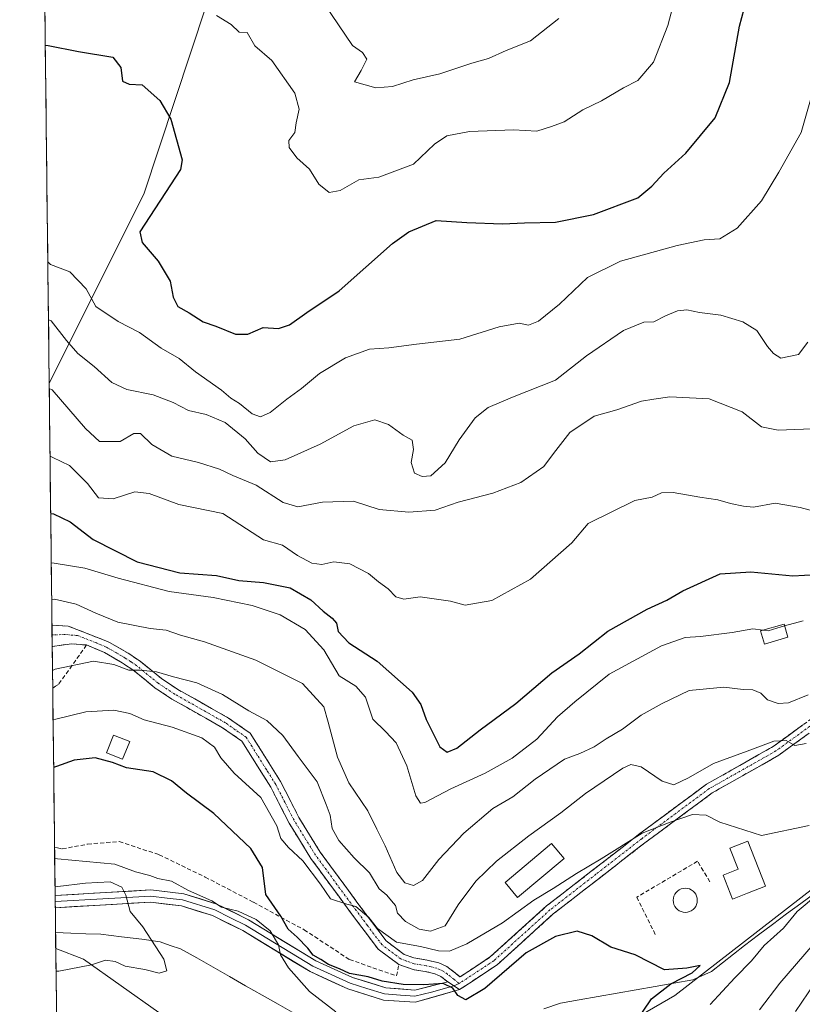
# Model space of a CAD drawing. Units: metres. Extents: x 580213 to 583654, y 4724270 to 4726624.
# Drawn here: x 580219 to 580407, y 4725347 to 4725585 of the extents above; entities that cross this region are included whole.
import ezdxf

# ---------------------------------------------------------------- set-up
doc = ezdxf.new("R2010")
doc.units = ezdxf.units.M
doc.header["$MEASUREMENT"] = 0
doc.linetypes.add('TRAZO_Y_PUNTO', pattern=[1, 0.5, -0.25, 0, -0.25])
doc.linetypes.add('TRAZOSX2', pattern=[1.5, 1, -0.5])
for name, color, linetype, lineweight in [('Arbolado forestal CxS', 92, 'Continuous', 0), ('Camino', 19, 'TRAZOSX2', 0), ('Camino Cxs', 19, 'Continuous', 0), ('Camino eje', 19, 'TRAZO_Y_PUNTO', 0), ('Corriente natural lineal', 142, 'Continuous', 13), ('Curva de nivel maestra', 36, 'Continuous', 30), ('Curva de nivel normal', 36, 'Continuous', 0), ('Edificación', 1, 'Continuous', 13), ('Edificación Cxs', 1, 'Continuous', 13), ('Edificación ligera', 1, 'Continuous', 0), ('Edificación ligera Cxs', 1, 'Continuous', 0), ('Layer 0', 7, 'Continuous', 0), ('Matorral CxS', 135, 'Continuous', 0), ('Municipio CxS', 142, 'Continuous', 0), ('Muro lineal', 1, 'TRAZOSX2', 13), ('Piscina', 142, 'Continuous', 0), ('Piscina CxS', 142, 'Continuous', 0), ('Seto lineal', 92, 'TRAZOSX2', 0)]:
    doc.layers.add(name, color=color, linetype=linetype, lineweight=lineweight)

# ---------------------------------------------------------------- blocks, each defined once
blk = doc.blocks.new('*U176')
at = {"layer": 'Curva de nivel normal', "color": 36, "linetype": 'Continuous', "lineweight": 0}
blk.add_polyline3d([(580225.91, 4725479.42, 530), (580226.58, 4725479.15, 530), (580230.58, 4725477.21, 530), (580234.96, 4725472.87, 530), (580237.57, 4725469.45, 530), (580241.1, 4725469.18, 530), (580246.35, 4725470.83, 530), (580249.83, 4725470.47, 530), (580256.9, 4725467.79, 530), (580267.52, 4725465.66, 530), (580277.34, 4725459.33, 530), (580281.91, 4725457.97, 530), (580285.56, 4725455.54, 530), (580288.96, 4725453.66, 530), (580291.4, 4725453.33, 530), (580294.28, 4725454.02, 530), (580298.12, 4725453.53, 530), (580302.63, 4725451.2, 530), (580305.06, 4725449.14, 530), (580307.37, 4725447.48, 530), (580309.2, 4725445.6, 530), (580311.17, 4725445.04, 530), (580315.06, 4725445.54, 530), (580322.43, 4725444.5, 530), (580325.93, 4725443.52, 530), (580332.35, 4725444.66, 530), (580341.7, 4725449.8, 530), (580351.59, 4725458.59, 530), (580355.59, 4725463.21, 530), (580366.77, 4725468.78, 530), (580370.97, 4725469.6, 530), (580373.21, 4725470.59, 530), (580376.05, 4725470.73, 530), (580382.49, 4725469.56, 530), (580386.82, 4725468.93, 530), (580389.88, 4725468.01, 530), (580392.97, 4725467.44, 530), (580395.38, 4725467.18, 530), (580400.65, 4725468.11, 530), (580406.66, 4725467.06, 530), (580412.34, 4725465.53, 530)], dxfattribs=at)
blk = doc.blocks.new('*U178')
at = {"layer": 'Curva de nivel normal', "color": 36, "linetype": 'Continuous', "lineweight": 0}
for points in [[(580396.8, 4725346.09, 510), (580401.74, 4725352.48, 510), (580409.75, 4725361.79, 510)], [(580408.1, 4725410.22, 510), (580405.32, 4725409.76, 510), (580403.25, 4725410.99, 510), (580400.31, 4725410.76, 510), (580393.88, 4725408.39, 510), (580385.76, 4725405.44, 510), (580379.69, 4725401.94, 510), (580376.16, 4725400.3, 510), (580373.42, 4725401.16, 510), (580368.36, 4725404.62, 510), (580365.8, 4725405.17, 510), (580363.93, 4725404.3, 510), (580354.92, 4725398.2, 510), (580348.96, 4725393.52, 510), (580341.26, 4725388.02, 510), (580333.49, 4725381.86, 510), (580328.46, 4725377.06, 510), (580324.27, 4725371.39, 510), (580321.11, 4725366.29, 510), (580317.58, 4725364.98, 510), (580314.81, 4725365.51, 510), (580311.58, 4725367.35, 510), (580309.66, 4725369.39, 510), (580309.1, 4725371.22, 510), (580308.15, 4725372.34, 510), (580307.06, 4725373.66, 510), (580305.24, 4725375.22, 510), (580302.84, 4725379.07, 510), (580299.2, 4725382.68, 510), (580295.49, 4725386.88, 510), (580293.88, 4725389.72, 510), (580293.41, 4725392.94, 510), (580292.47, 4725395.55, 510), (580290.25, 4725401.03, 510), (580285.68, 4725407.06, 510), (580282.01, 4725412.13, 510), (580278.13, 4725415.75, 510), (580273.82, 4725418.1, 510), (580267.44, 4725422.06, 510), (580261.25, 4725424.85, 510), (580255.62, 4725426.26, 510), (580251.56, 4725427.47, 510), (580247.62, 4725427.86, 510), (580244.92, 4725427.89, 510), (580241.25, 4725429.24, 510), (580236.42, 4725430.04, 510), (580227.17, 4725428.13, 510), (580226.51, 4725427.85, 510)]]:
    blk.add_polyline3d(points, dxfattribs=at)
blk = doc.blocks.new('*U187')
at = {"layer": 'Curva de nivel normal', "color": 36, "linetype": 'Continuous', "lineweight": 0}
for points in [[(580384.99, 4725347.32, 505), (580390.93, 4725353.76, 505), (580394.94, 4725357.86, 505), (580397.97, 4725361.55, 505), (580402.6, 4725365.77, 505), (580405.93, 4725369.74, 505), (580410.78, 4725373.83, 505)], [(580408.84, 4725390.45, 505), (580397.31, 4725388.09, 505), (580387.24, 4725391.24, 505), (580384.01, 4725393, 505), (580380.72, 4725393.09, 505), (580375.34, 4725391.26, 505), (580368.57, 4725388.65, 505), (580358.65, 4725382.47, 505), (580352.73, 4725378.95, 505), (580347.16, 4725375.3, 505), (580342.49, 4725372.48, 505), (580334.93, 4725367.02, 505), (580326.36, 4725361.94, 505), (580322.11, 4725360.21, 505), (580319.48, 4725360.28, 505), (580315.16, 4725361.32, 505), (580309.42, 4725362.34, 505), (580304.77, 4725365.7, 505), (580302.72, 4725368.32, 505), (580299.59, 4725370.99, 505), (580297.4, 4725371.55, 505), (580293.47, 4725372.82, 505), (580291.1, 4725376.37, 505), (580286.81, 4725381.95, 505), (580283.34, 4725385.15, 505), (580281.54, 4725387.36, 505), (580280.58, 4725390.42, 505), (580276.71, 4725397.19, 505), (580270.3, 4725403.11, 505), (580267.06, 4725406.77, 505), (580265.56, 4725409.31, 505), (580262.45, 4725411.56, 505), (580255.36, 4725414.16, 505), (580248.6, 4725415.94, 505), (580245.17, 4725417.42, 505), (580241.3, 4725418.3, 505), (580234.57, 4725417.82, 505), (580227.31, 4725416.08, 505), (580226.64346, 4725415.97771, 505)]]:
    blk.add_polyline3d(points, dxfattribs=at)
blk = doc.blocks.new('*U191')
at = {"layer": 'Curva de nivel normal', "color": 36, "linetype": 'Continuous', "lineweight": 0}
blk.add_polyline3d([(580227.35, 4725355.38, 490), (580228.01, 4725355.35, 490), (580235.87, 4725356.87, 490), (580239.27, 4725358.07, 490), (580241.59, 4725357.74, 490), (580244, 4725356.62, 490), (580248.77, 4725355.82, 490), (580252.17, 4725354.9, 490), (580254.05, 4725355.46, 490), (580253.34, 4725358.3, 490), (580248.24, 4725366.05, 490), (580245.24, 4725369.72, 490), (580244.21, 4725373.68, 490), (580243.18, 4725375.65, 490), (580240.4, 4725376.87, 490), (580234.42, 4725376.56, 490), (580227.78, 4725375.8, 490), (580227.11, 4725375.9, 490)], dxfattribs=at)
blk = doc.blocks.new('*U192')
at = {"layer": 'Curva de nivel normal', "color": 36, "linetype": 'Continuous', "lineweight": 0}
for points in [[(580405.51, 4725345.66, 515), (580410.09, 4725352.39, 515)], [(580408.57, 4725421.93, 515), (580403.8, 4725420.05, 515), (580401.3, 4725419.83, 515), (580398.76, 4725420.75, 515), (580397.12, 4725422.38, 515), (580395.26, 4725423.15, 515), (580392.93, 4725423.24, 515), (580388.26, 4725423.8, 515), (580379.93, 4725423.02, 515), (580373.42, 4725419.85, 515), (580368.31, 4725417.08, 515), (580363.8, 4725413.72, 515), (580359.93, 4725411.39, 515), (580356.99, 4725409.42, 515), (580353.54, 4725407.83, 515), (580349.87, 4725406.42, 515), (580342.8, 4725401.64, 515), (580337.41, 4725397.38, 515), (580332.59, 4725394.54, 515), (580325.59, 4725388.62, 515), (580319.59, 4725382.25, 515), (580315.65, 4725377.22, 515), (580313.5, 4725376, 515), (580311.42, 4725376.7, 515), (580309.5, 4725379.17, 515), (580306.64, 4725385.56, 515), (580304.62, 4725389.58, 515), (580302.51, 4725393.99, 515), (580297.88, 4725400.73, 515), (580295.18, 4725406.91, 515), (580292.88, 4725415.39, 515), (580291.91, 4725419.06, 515), (580286.75, 4725424.66, 515), (580275.53, 4725430.33, 515), (580263.11, 4725434.71, 515), (580257.34, 4725436.32, 515), (580253.89, 4725437.52, 515), (580250, 4725437.95, 515), (580242.27, 4725439.44, 515), (580236.95, 4725441.59, 515), (580232.18, 4725443.78, 515), (580226.98, 4725444.98, 515), (580226.31, 4725444.96, 515)]]:
    blk.add_polyline3d(points, dxfattribs=at)
blk = doc.blocks.new('*U195')
at = {"layer": 'Curva de nivel normal', "color": 36, "linetype": 'Continuous', "lineweight": 0}
blk.add_polyline3d([(580411.42, 4725486.09, 535), (580401.37, 4725485.72, 535), (580397.28, 4725486.55, 535), (580392.68, 4725490.1, 535), (580384.67, 4725493.25, 535), (580375.23, 4725493.71, 535), (580371.34, 4725493.19, 535), (580368.39, 4725492.67, 535), (580362.46, 4725490.62, 535), (580356.98, 4725489.11, 535), (580351.17, 4725485.12, 535), (580347.17, 4725480.06, 535), (580344.9, 4725476.94, 535), (580339.36, 4725473.11, 535), (580332.59, 4725470.5, 535), (580324.26, 4725468.34, 535), (580318.66, 4725466.46, 535), (580312.39, 4725465.98, 535), (580305.2, 4725466.64, 535), (580299.03, 4725468.57, 535), (580291.52, 4725468.36, 535), (580285.6, 4725467.28, 535), (580282.08, 4725468.27, 535), (580275.56, 4725472.45, 535), (580269.92, 4725474.78, 535), (580266.7, 4725476.32, 535), (580261.65, 4725477.93, 535), (580255.29, 4725479.43, 535), (580250.46, 4725482.26, 535), (580247.67, 4725484.93, 535), (580246.12, 4725484.92, 535), (580242.8, 4725482.96, 535), (580237.82, 4725482.99, 535), (580234.45, 4725486.13, 535), (580226.39, 4725495.44, 535), (580225.72, 4725495.75, 535)], dxfattribs=at)
blk = doc.blocks.new('*U202')
at = {"layer": 'Curva de nivel maestra', "color": 36, "linetype": 'Continuous', "lineweight": 30}
blk.add_polyline3d([(580366.84, 4725342.76, 500), (580370.8, 4725348.74, 500), (580375.48, 4725352.34, 500), (580380.65, 4725354.99, 500), (580382.58, 4725356.76, 500), (580379.36, 4725356.1, 500), (580373.98, 4725355.74, 500), (580366.87, 4725359.31, 500), (580361, 4725361.14, 500), (580356.46, 4725363.92, 500), (580352.87, 4725365, 500), (580347.71, 4725363.76, 500), (580340.64, 4725359.82, 500), (580330.68, 4725351.17, 500), (580326.12, 4725348.5, 500), (580324.12, 4725349.5, 500), (580322.97, 4725351.28, 500), (580320.66, 4725352.39, 500), (580315.93, 4725352.06, 500), (580311.01, 4725352.14, 500), (580305.93, 4725353.01, 500), (580302.59, 4725354.04, 500), (580298.04, 4725354.83, 500), (580295.63, 4725355.98, 500), (580293.02, 4725356.98, 500), (580291.13, 4725358.22, 500), (580289.27, 4725359.24, 500), (580287.99, 4725360.89, 500), (580285.42, 4725363.61, 500), (580283.3, 4725365.53, 500), (580281.48, 4725368.67, 500), (580277.89, 4725373.88, 500), (580277.07, 4725380.39, 500), (580274.27, 4725384.92, 500), (580265.34, 4725393.37, 500), (580258.82, 4725398.28, 500), (580255.2, 4725401.27, 500), (580250.78, 4725403.38, 500), (580244.3, 4725404.37, 500), (580240.92, 4725405.66, 500), (580236.76, 4725406.74, 500), (580231.76, 4725406.18, 500), (580227.44, 4725404.65, 500), (580226.777, 4725404.451, 500)], dxfattribs=at)
blk = doc.blocks.new('*U212')
at = {"layer": 'Seto lineal', "color": 92, "linetype": 'TRAZOSX2', "lineweight": 0}
for points in [[(580234.7101, 4725433.9601, 511.4362), (580227.9601, 4725424.4701, 507.5726), (580227.2201, 4725424.0101, 507.4082), (580226.5552, 4725423.5933, 507.2337)], [(580226.9989, 4725385.2953, 496.5984), (580227.6701, 4725385.1301, 496.5118), (580228.8701, 4725384.8301, 496.3516), (580234.9701, 4725385.9901, 497.2394), (580242.5901, 4725386.6001, 497.718), (580252.2101, 4725383.4301, 498.0704), (580263.3001, 4725378.0401, 498.373), (580274.9201, 4725372.0001, 497.8279), (580287.1401, 4725365.3501, 501.3871), (580298.0501, 4725358.1801, 501.6004), (580309.3901, 4725354.2201, 501.9659), (580309.9401, 4725357.0001, 502.4421)]]:
    blk.add_polyline3d(points, dxfattribs=at)

msp = doc.modelspace()

# ---------------------------------------------------------------- linework, layer by layer
at = {"layer": 'Arbolado forestal CxS', "color": 92, "linetype": 'Continuous', "lineweight": 0}
msp.add_polyline3d([(580228.72, 4725236.73, 541.28), (580227.28, 4725360.85, 489.21), (580233.97, 4725358.3, 490.66), (580252.15, 4725345.41, 492.79), (580282.64, 4725332.51, 494.65), (580316.63, 4725331.48, 497.2), (580323.68, 4725319.02, 501.2), (580376.44, 4725349.51, 502.52), (580433.9, 4725394.07, 509.77), (580455.01, 4725408.72, 511.87), (580468.49, 4725410.48, 513.31), (580476, 4725398.85, 520.57), (580450.38, 4725374.21, 528.59), (580356.32, 4725300.96, 520.71), (580325.46, 4725284.97, 522.27), (580228.72, 4725236.73, 541.28)], close=True, dxfattribs=at)
for points in [[(580227.28, 4725360.85, 489.21), (580233.97, 4725358.3, 490.66), (580252.15, 4725345.41, 492.79), (580282.64, 4725332.51, 494.65), (580316.63, 4725331.48, 497.2), (580323.68, 4725319.02, 501.2), (580376.44, 4725349.51, 502.52), (580433.9, 4725394.07, 509.77), (580455.01, 4725408.72, 511.87), (580468.49, 4725410.48, 513.31), (580476, 4725398.85, 520.57), (580450.38, 4725374.21, 528.59), (580356.32, 4725300.96, 520.71)], [(580227.28, 4725360.85, 489.21), (580228.72, 4725236.73, 541.28)]]:
    msp.add_polyline3d(points, dxfattribs=at)
at = {"layer": 'Camino', "color": 19, "linetype": 'TRAZOSX2', "lineweight": 0}
for points in [[(580226.38, 4725438.7), (580226.41, 4725436.42)], [(580226.38, 4725438.7), (580230.29, 4725438.51), (580239.39, 4725434.95), (580240.22, 4725434.6), (580244.76, 4725431.97), (580247.59, 4725430.08), (580252.74, 4725425.86), (580256.67, 4725423.27), (580268.93, 4725416.34), (580274.15, 4725412.7), (580281.45, 4725401.06), (580285.88, 4725392.39), (580291, 4725384.06), (580300.09, 4725371.71), (580306.88, 4725362.66), (580310.59, 4725359.9), (580311.23, 4725359.43), (580313.56, 4725358.63), (580316.79, 4725358.06), (580319.55, 4725357.4), (580321.51, 4725356.52), (580324.7, 4725354.02), (580332.06, 4725358.88), (580345.55, 4725371.1), (580367.72, 4725388.29), (580384.05, 4725400.4), (580400.13, 4725409.5), (580410.86, 4725417.32)], [(580226.41, 4725436.42), (580226.44, 4725433.6)], [(580321.77, 4725352.79), (580320.06, 4725354.12), (580318.65, 4725354.76), (580316.26, 4725355.34), (580313.64, 4725355.72), (580309.95, 4725357), (580304.94, 4725360.71), (580297.91, 4725370.09), (580288.75, 4725382.54), (580283.51, 4725391.06), (580279.08, 4725399.72), (580274.69, 4725406.73), (580272.14, 4725410.78), (580267.49, 4725414.03), (580255.25, 4725420.95), (580251.13, 4725423.67), (580245.96, 4725427.9), (580243.32, 4725429.67), (580239.01, 4725432.17), (580234.71, 4725433.96), (580231.05, 4725434.25), (580226.44, 4725433.6)], [(580446.33, 4725432.05), (580445.96, 4725431.84), (580436.51, 4725427.78), (580426.97, 4725425.38), (580420.45, 4725422.45), (580412.43, 4725415.36), (580401.48, 4725407.4), (580385.42, 4725398.31), (580369.23, 4725386.3), (580347.16, 4725369.18), (580333.6, 4725356.9), (580324.58, 4725350.95)]]:
    msp.add_lwpolyline(points, dxfattribs=at)
at = {"layer": 'Camino Cxs', "color": 19, "linetype": 'Continuous', "lineweight": 0}
msp.add_lwpolyline([(580321.77, 4725352.79), (580324.58, 4725350.95)], dxfattribs=at)
msp.add_polyline3d([(580408.78, 4725412.71, 510.19), (580405.13, 4725410.05, 509.87), (580401.48, 4725407.4, 509), (580397.47, 4725405.13, 508.47), (580393.45, 4725402.86, 507.76), (580389.44, 4725400.58, 506.94), (580385.42, 4725398.31, 506.5), (580382.18, 4725395.91, 505.61), (580378.94, 4725393.51, 505.09), (580375.71, 4725391.1, 504.5), (580372.47, 4725388.7, 503.87), (580369.23, 4725386.3, 503.98), (580365.55, 4725383.45, 502.9), (580361.87, 4725380.59, 502.65), (580358.2, 4725377.74, 502.46), (580354.52, 4725374.89, 502.27), (580350.84, 4725372.03, 502.04), (580347.16, 4725369.18, 502.02), (580343.77, 4725366.11, 501.27), (580340.38, 4725363.04, 500.69), (580336.99, 4725359.97, 501.05), (580333.6, 4725356.9, 500.58), (580330.59, 4725354.92, 500.47), (580327.59, 4725352.93, 500.25), (580324.58, 4725350.95, 500.04), (580321.77, 4725352.79, 499.94), (580320.06, 4725354.12, 500.55), (580318.65, 4725354.76, 501.02), (580316.26, 4725355.34, 501.46), (580313.64, 4725355.72, 501.9), (580309.95, 4725357, 502.44), (580307.45, 4725358.86, 503.03), (580304.94, 4725360.71, 503.44), (580302.6, 4725363.84, 503.88), (580300.25, 4725366.96, 504.05), (580297.91, 4725370.09, 504.54), (580295.62, 4725373.2, 504.85), (580293.33, 4725376.32, 505.17), (580291.04, 4725379.43, 505.32), (580288.75, 4725382.54, 505.06), (580287, 4725385.38, 505.49), (580285.26, 4725388.22, 505.6), (580283.51, 4725391.06, 505.7), (580281.3, 4725395.39, 505.66), (580279.08, 4725399.72, 505.72), (580276.89, 4725403.23, 505.96), (580274.69, 4725406.73, 505.86), (580272.14, 4725410.78, 506.2), (580269.82, 4725412.41, 506.3), (580267.49, 4725414.03, 506.61), (580263.41, 4725416.34, 506.94), (580259.33, 4725418.64, 507.5), (580255.25, 4725420.95, 507.83), (580251.13, 4725423.67, 508.63), (580248.55, 4725425.79, 508.83), (580245.96, 4725427.9, 509.48), (580243.32, 4725429.67, 509.75), (580239.01, 4725432.17, 510.52), (580234.71, 4725433.96, 511.44), (580231.05, 4725434.25, 511.4), (580226.44, 4725433.6, 511.41), (580226.38, 4725438.7, 511.61), (580230.29, 4725438.51, 511.65), (580234.84, 4725436.73, 511.93), (580239.39, 4725434.95, 511.8), (580240.22, 4725434.6, 511.66), (580242.49, 4725433.29, 511.13), (580244.76, 4725431.97, 510.95), (580247.59, 4725430.08, 510.58), (580250.17, 4725427.97, 509.95), (580252.74, 4725425.86, 509.44), (580256.67, 4725423.27, 508.45), (580260.76, 4725420.96, 508.35), (580264.84, 4725418.65, 507.65), (580268.93, 4725416.34, 507.61), (580271.54, 4725414.52, 507.18), (580274.15, 4725412.7, 507.15), (580276.58, 4725408.82, 506.24), (580279.02, 4725404.94, 506.51), (580281.45, 4725401.06, 506.39), (580283.67, 4725396.73, 506.87), (580285.88, 4725392.39, 506.77), (580288.44, 4725388.23, 507.2), (580291, 4725384.06, 506.16), (580293.27, 4725380.97, 506.39), (580295.55, 4725377.89, 505.96), (580297.82, 4725374.8, 505.91), (580300.09, 4725371.71, 505.58), (580302.35, 4725368.69, 505.28), (580304.62, 4725365.68, 505.39), (580306.88, 4725362.66, 504.18), (580310.59, 4725359.9, 503.7), (580311.23, 4725359.43, 503.36), (580313.56, 4725358.63, 502.44), (580316.79, 4725358.06, 501.91), (580319.55, 4725357.4, 501.92), (580321.51, 4725356.52, 501.55), (580324.7, 4725354.02, 500.53), (580328.38, 4725356.45, 501.51), (580332.06, 4725358.88, 501.32), (580335.43, 4725361.94, 501.72), (580338.81, 4725364.99, 501.98), (580342.18, 4725368.05, 502.13), (580345.55, 4725371.1, 502.82), (580349.25, 4725373.97, 503.04), (580352.94, 4725376.83, 503.59), (580356.64, 4725379.7, 503.99), (580360.33, 4725382.56, 504.16), (580364.03, 4725385.43, 504.87), (580367.72, 4725388.29, 505.69), (580370.99, 4725390.71, 505.61), (580374.25, 4725393.13, 506), (580377.52, 4725395.56, 506.64), (580380.78, 4725397.98, 506.58), (580384.05, 4725400.4, 507.37), (580388.07, 4725402.68, 507.29), (580392.09, 4725404.95, 508.71), (580396.11, 4725407.23, 508.92), (580400.13, 4725409.5, 509.71), (580403.71, 4725412.11, 510.48), (580407.28, 4725414.71, 510.76)], dxfattribs=at)
at = {"layer": 'Camino eje', "color": 19, "linetype": 'TRAZO_Y_PUNTO', "lineweight": 0}
for points in [[(580324.49, 4725352.42), (580323.24, 4725353.41), (580321.64, 4725354.66), (580320.79, 4725355.32), (580319.81, 4725355.76), (580319.1, 4725356.08), (580317.72, 4725356.41), (580316.53, 4725356.7), (580315.22, 4725356.89), (580313.6, 4725357.18), (580311.76, 4725357.82), (580310.43, 4725358.33), (580307.77, 4725360.31), (580305.91, 4725361.69), (580302.4, 4725366.38), (580299, 4725370.9), (580289.88, 4725383.3), (580284.7, 4725391.73), (580282.48, 4725396.06), (580280.27, 4725400.39), (580278.04, 4725403.95), (580275.84, 4725407.45), (580274.57, 4725409.48), (580273.15, 4725411.74), (580270.54, 4725413.56), (580268.21, 4725415.19), (580255.96, 4725422.11), (580251.94, 4725424.77), (580249.35, 4725426.88), (580246.78, 4725428.99), (580245.36, 4725429.94), (580244.04, 4725430.82), (580241.89, 4725432.07), (580239.41, 4725433.47), (580237.09, 4725434.45), (580232.54, 4725436.23), (580229.67, 4725436.47), (580226.41, 4725436.42)], [(580446.45, 4725433.55), (580445.41, 4725432.96), (580436.11, 4725428.97), (580426.56, 4725426.57), (580419.77, 4725423.51), (580415.66, 4725419.89), (580411.65, 4725416.34), (580406.28, 4725412.43), (580400.81, 4725408.45), (580384.74, 4725399.36), (580368.48, 4725387.3), (580357.44, 4725378.74), (580346.36, 4725370.14), (580332.83, 4725357.89), (580329.15, 4725355.46), (580324.49, 4725352.42)]]:
    msp.add_lwpolyline(points, dxfattribs=at)
at = {"layer": 'Corriente natural lineal', "color": 142, "linetype": 'Continuous', "lineweight": 13}
for points in [[(580410.14, 4725374.2, 504.65), (580406.76, 4725371.68, 504.61), (580403.38, 4725369.16, 503.92), (580399.99, 4725366.63, 503.22), (580396.61, 4725364.11, 502.24), (580393.23, 4725361.59, 501.9), (580390.59, 4725359.48, 501.2), (580387.95, 4725357.38, 501.11), (580385.31, 4725355.27, 500.96), (580380.79, 4725353.26, 500.22), (580376.23, 4725352.46, 499.94), (580371.67, 4725351.66, 499.86), (580367.11, 4725350.86, 499.61), (580362.54, 4725350.05, 499.41), (580357.98, 4725349.25, 498.8), (580353.42, 4725348.45, 498.45), (580348.86, 4725347.65, 498.3), (580344.87, 4725346.31, 498.16)], [(580284.84, 4725345.18, 493.92), (580280.91, 4725347.41, 493.64), (580276.98, 4725349.64, 493.19), (580273.04, 4725351.87, 493.09), (580269.11, 4725354.1, 492.79), (580265.18, 4725356.33, 492.04), (580261.25, 4725358.56, 491.34), (580257.32, 4725360.79, 491.01), (580254.88, 4725361.6, 490.6), (580252.43, 4725362.41, 490.27), (580248.05, 4725363.09, 489.54), (580243.1, 4725363.68, 488.81), (580238.15, 4725364.27, 488.23), (580234.51, 4725364.41, 487.86), (580230.88, 4725364.55, 487.54), (580227.24, 4725364.69, 487.06)]]:
    msp.add_polyline3d(points, dxfattribs=at)
at = {"layer": 'Curva de nivel maestra', "color": 36, "linetype": 'Continuous', "lineweight": 30}
for points in [[(580224.76, 4725578.47, 550), (580225.43, 4725578.39, 550), (580232.76, 4725576.9, 550), (580241.05, 4725575.56, 550), (580243, 4725573.11, 550), (580243.33, 4725569.77, 550), (580244.95, 4725569.09, 550), (580248.08, 4725568.89, 550), (580252.36, 4725565.13, 550), (580255.02, 4725560.67, 550), (580257.71, 4725550.82, 550), (580257.37, 4725548.53, 550), (580247.56, 4725533.48, 550), (580248.14, 4725530.96, 550), (580251.95, 4725526.42, 550), (580254.85, 4725521.62, 550), (580255.61, 4725517.74, 550), (580256.72, 4725515.54, 550), (580259.43, 4725513.96, 550), (580262.84, 4725511.79, 550), (580265.82, 4725510.78, 550), (580270.56, 4725508.83, 550), (580273.58, 4725508.81, 550), (580277.25, 4725510.46, 550), (580280.92, 4725510.21, 550), (580283.58, 4725511.09, 550), (580287.74, 4725514.04, 550), (580295.55, 4725519.32, 550), (580308.42, 4725530.66, 550), (580312.33, 4725533.46, 550), (580318.93, 4725536.2, 550), (580326.32, 4725535.75, 550), (580334.94, 4725535.4, 550), (580340.2, 4725535.67, 550), (580347.72, 4725535.85, 550), (580356.87, 4725537.66, 550), (580367.52, 4725541.72, 550), (580370.93, 4725544.47, 550), (580373.8, 4725547.63, 550), (580379.11, 4725552.45, 550), (580386.19, 4725560.92, 550), (580389.64, 4725569.44, 550), (580392.02, 4725583.06, 550), (580393.67, 4725589.4, 550)], [(580226.07, 4725465.6, 525), (580226.74, 4725465.55, 525), (580230.74, 4725463.6, 525), (580236.34, 4725459.34, 525), (580246.94, 4725453.96, 525), (580257.2, 4725451.36, 525), (580265.99, 4725450.72, 525), (580271.43, 4725449.53, 525), (580277.35, 4725449, 525), (580283.75, 4725447.74, 525), (580288.78, 4725444.82, 525), (580291.72, 4725442.07, 525), (580293.92, 4725440.42, 525), (580294.9, 4725439.18, 525), (580295.35, 4725437.18, 525), (580297.88, 4725434.49, 525), (580304.72, 4725430.09, 525), (580313.18, 4725422.62, 525), (580315.22, 4725419.6, 525), (580316.5, 4725416.01, 525), (580319.81, 4725409.46, 525), (580321.59, 4725408.16, 525), (580323.95, 4725409.09, 525), (580329.56, 4725413.55, 525), (580338.16, 4725419.85, 525), (580346.79, 4725427.24, 525), (580353.42, 4725431.82, 525), (580360.3, 4725437.26, 525), (580369.76, 4725442.59, 525), (580374.47, 4725444.73, 525), (580378.33, 4725447.02, 525), (580387.35, 4725451.13, 525), (580394.77, 4725451.61, 525), (580404.85, 4725450.64, 525), (580410.49, 4725450.95, 525)]]:
    msp.add_polyline3d(points, dxfattribs=at)
at = {"layer": 'Curva de nivel normal', "color": 36, "linetype": 'Continuous', "lineweight": 0}
for points in [[(580266, 4725585.62, 555), (580269.56, 4725583.41, 555), (580271.49, 4725581.62, 555), (580273.37, 4725581.51, 555), (580275.22, 4725578.33, 555), (580279.34, 4725574.74, 555), (580284.86, 4725566.88, 555), (580285.91, 4725563.06, 555), (580285.23, 4725559.72, 555), (580284.89, 4725557.39, 555), (580283.41, 4725555.51, 555), (580283.5, 4725553.83, 555), (580285.37, 4725551.3, 555), (580288.44, 4725548.58, 555), (580290.67, 4725545.01, 555), (580293.13, 4725542.99, 555), (580295.84, 4725543.46, 555), (580300.34, 4725546.04, 555), (580305.12, 4725546.69, 555), (580313.51, 4725549.82, 555), (580318.52, 4725554.6, 555), (580321.52, 4725556.62, 555), (580326.93, 4725557.66, 555), (580337.59, 4725558.04, 555), (580343.22, 4725557.76, 555), (580346.75, 4725558.86, 555), (580349.75, 4725560.01, 555), (580354.24, 4725562.92, 555), (580358.8, 4725565.07, 555), (580364.09, 4725568.22, 555), (580367.5, 4725569.97, 555), (580371.26, 4725574.39, 555), (580374.74, 4725583.21, 555), (580377.33, 4725593, 555)], [(580288.79, 4725593.12, 560), (580298.76, 4725578.39, 560), (580301.17, 4725576.68, 560), (580302.25, 4725575.13, 560), (580300.84, 4725572.32, 560), (580299.25, 4725569.62, 560), (580304.38, 4725568.2, 560), (580308.43, 4725568.48, 560), (580313.38, 4725570.14, 560), (580319.82, 4725571.56, 560), (580327.5, 4725574.15, 560), (580331.53, 4725575.25, 560), (580335.77, 4725577.16, 560), (580341.64, 4725579.48, 560), (580348.51, 4725584.92, 560)], [(580225.37, 4725526.28, 545), (580226.04, 4725525.64, 545), (580230.67, 4725523.87, 545), (580234.62, 4725519.76, 545), (580236.91, 4725515.51, 545), (580242.29, 4725511.88, 545), (580247.44, 4725509.25, 545), (580252.7, 4725505.46, 545), (580256.98, 4725502.96, 545), (580260.98, 4725499.75, 545), (580267.21, 4725495.35, 545), (580269.44, 4725493.46, 545), (580271.53, 4725492.17, 545), (580274.62, 4725489.63, 545), (580276.62, 4725488.9, 545), (580278.94, 4725489.98, 545), (580282.96, 4725493.18, 545), (580286.48, 4725495.75, 545), (580290.85, 4725499.4, 545), (580297.11, 4725503.16, 545), (580302.91, 4725505.26, 545), (580307.53, 4725505.58, 545), (580314.18, 4725506.47, 545), (580324.67, 4725507.67, 545), (580334.13, 4725510.64, 545), (580338.91, 4725511.46, 545), (580341.21, 4725511.03, 545), (580343.57, 4725511.96, 545), (580348.63, 4725516.06, 545), (580355.42, 4725522.5, 545), (580363.34, 4725526.42, 545), (580376.99, 4725530.18, 545), (580383.51, 4725531.54, 545), (580387.31, 4725531.78, 545), (580391.47, 4725534.39, 545), (580397.28, 4725540.97, 545), (580401.5, 4725547.84, 545), (580406.87, 4725557.44, 545), (580409.75, 4725567.51, 545)], [(580408.44, 4725506.91, 540), (580406.21, 4725503.96, 540), (580401.99, 4725503.02, 540), (580400.22, 4725504.22, 540), (580398.74, 4725505.87, 540), (580396.21, 4725509.71, 540), (580392.81, 4725511.78, 540), (580387.55, 4725513.39, 540), (580382.34, 4725514.05, 540), (580379.35, 4725514.7, 540), (580377.07, 4725514.49, 540), (580374.17, 4725513.26, 540), (580371.4, 4725511.8, 540), (580368.93, 4725511.71, 540), (580364.08, 4725509.7, 540), (580355.18, 4725503.6, 540), (580347.71, 4725497.72, 540), (580337.31, 4725493.68, 540), (580331.44, 4725491.2, 540), (580328.36, 4725488.68, 540), (580324.5, 4725483.39, 540), (580321.1, 4725477.85, 540), (580317.63, 4725474.69, 540), (580315.56, 4725474.55, 540), (580313.73, 4725475.39, 540), (580312.94, 4725477.95, 540), (580313.44, 4725481.02, 540), (580313.18, 4725483.3, 540), (580310.97, 4725484.52, 540), (580307.49, 4725487.06, 540), (580304.16, 4725488.22, 540), (580299.07, 4725486.72, 540), (580290.99, 4725482.31, 540), (580282.58, 4725478.57, 540), (580279.01, 4725478.11, 540), (580275.98, 4725480.16, 540), (580272.89, 4725483.61, 540), (580268.14, 4725487.6, 540), (580263.55, 4725489.46, 540), (580259.3, 4725490.42, 540), (580255.56, 4725492.4, 540), (580250.74, 4725494.24, 540), (580244.38, 4725495.51, 540), (580240.78, 4725497.18, 540), (580236.51, 4725501.07, 540), (580232.57, 4725504.19, 540), (580229.87, 4725507.34, 540), (580226.2, 4725512.03, 540), (580225.53, 4725512.29, 540)], [(580397.7, 4725437.52, 520), (580395.26, 4725437.89, 520), (580390.26, 4725436.99, 520), (580382.59, 4725435.98, 520), (580378.93, 4725435.79, 520), (580373.26, 4725433.75, 520), (580360.63, 4725426.92, 520), (580352.31, 4725420.29, 520), (580348.2, 4725416.65, 520), (580343.15, 4725411.3, 520), (580337.26, 4725406.72, 520), (580330.73, 4725403.06, 520), (580322.47, 4725399.29, 520), (580316.23, 4725396.01, 520), (580315.2, 4725395.83, 520), (580314.04, 4725397.66, 520), (580311.89, 4725404.81, 520), (580309.33, 4725410.36, 520), (580306.73, 4725413.11, 520), (580303.64, 4725416.1, 520), (580301.92, 4725421.38, 520), (580299.57, 4725424.03, 520), (580295.53, 4725426.54, 520), (580291.84, 4725432.8, 520), (580287.35, 4725437.73, 520), (580281.33, 4725441.26, 520), (580274.58, 4725443.48, 520), (580265.25, 4725445.38, 520), (580254.58, 4725446.87, 520), (580242.35, 4725450.03, 520), (580234.29, 4725452.46, 520), (580226.88, 4725453.69, 520), (580226.21, 4725453.76, 520)], [(580402.89, 4725438.58, 520), (580402.04, 4725438.35, 520), (580398.93, 4725437.34, 520), (580397.7, 4725437.52, 520)], [(580407.37, 4725439.78, 520), (580402.89, 4725438.58, 520)], [(580294.73, 4725345.57, 495), (580288.45, 4725350.51, 495), (580283.33, 4725356.15, 495), (580281.44, 4725359.3, 495), (580280.94, 4725361.76, 495), (580278.93, 4725365.07, 495), (580275.57, 4725367.83, 495), (580271.22, 4725369.86, 495), (580267.24, 4725370.84, 495), (580264.85, 4725372.32, 495), (580259.28, 4725374.78, 495), (580255.17, 4725377.09, 495), (580251.86, 4725377.7, 495), (580249.95, 4725378.42, 495), (580246.5, 4725379.35, 495), (580241.5, 4725381.17, 495), (580227.7, 4725382.43, 495), (580227.03, 4725382.52, 495)]]:
    msp.add_polyline3d(points, dxfattribs=at)
at = {"layer": 'Edificación', "color": 1, "linetype": 'Continuous', "lineweight": 13}
for points in [[(580403.67, 4725435.86, 518.06), (580398.01, 4725434.19, 517.46), (580397.07, 4725437.34, 519.01), (580402.76, 4725439.01, 519.58), (580403.67, 4725435.86, 518.06)], [(580245.1, 4725410.73, 502.18), (580243.39, 4725406.43, 500.37), (580239.51, 4725407.97, 500.64), (580241.23, 4725412.26, 502.7), (580245.1, 4725410.73, 502.18)], [(580393.94, 4725374.15, 502.06), (580390.34, 4725372.75, 501.67), (580388.09, 4725378.53, 503.39), (580391.68, 4725379.93, 503.95), (580389.69, 4725385.04, 504.05), (580394.05, 4725386.72, 504.46), (580398.28, 4725375.84, 502.67), (580393.94, 4725374.15, 502.06)]]:
    msp.add_polyline3d(points, dxfattribs=at)
at = {"layer": 'Edificación Cxs', "color": 1, "linetype": 'Continuous', "lineweight": 13}
for points in [[(580403.67, 4725435.86, 518.06), (580398.01, 4725434.19, 517.46), (580397.07, 4725437.34, 519.01), (580402.76, 4725439.01, 519.58), (580403.67, 4725435.86, 518.06)], [(580245.1, 4725410.73, 502.18), (580243.39, 4725406.43, 500.37), (580239.51, 4725407.97, 500.64), (580241.23, 4725412.26, 502.7), (580245.1, 4725410.73, 502.18)], [(580393.94, 4725374.15, 502.06), (580390.34, 4725372.75, 501.67), (580388.09, 4725378.53, 503.39), (580391.68, 4725379.93, 503.95), (580389.69, 4725385.04, 504.05), (580394.05, 4725386.72, 504.46), (580398.28, 4725375.84, 502.67), (580393.94, 4725374.15, 502.06)]]:
    msp.add_polyline3d(points, close=True, dxfattribs=at)
at = {"layer": 'Edificación ligera', "color": 1, "linetype": 'Continuous', "lineweight": 0}
msp.add_polyline3d([(580349.76, 4725382.54, 507.6), (580338.56, 4725373.14, 506.29), (580335.53, 4725376.75, 508.12), (580346.73, 4725386.15, 508.38), (580349.76, 4725382.54, 507.6)], dxfattribs=at)
at = {"layer": 'Edificación ligera Cxs', "color": 1, "linetype": 'Continuous', "lineweight": 0}
msp.add_polyline3d([(580349.76, 4725382.54, 507.6), (580338.56, 4725373.14, 506.29), (580335.53, 4725376.75, 508.12), (580346.73, 4725386.15, 508.38), (580349.76, 4725382.54, 507.6)], close=True, dxfattribs=at)
at = {"layer": 'Layer 0', "linetype": 'Continuous', "lineweight": 0}
for points in [[(580227.13, 4725373.6), (580250.23, 4725374.96), (580258.17, 4725374), (580266.13, 4725371.54), (580273.75, 4725367.73), (580289.93, 4725357.89), (580298.74, 4725353.88), (580306.79, 4725351.35), (580313.79, 4725350.84), (580321.77, 4725352.79)], [(580227.13, 4725373.6), (580227.15, 4725372.13)], [(580323.18, 4725351.87), (580317.82, 4725350.34), (580313.83, 4725349.36), (580310.33, 4725349.62), (580306.51, 4725349.89), (580302.24, 4725351.24), (580298.22, 4725352.5), (580289.24, 4725356.59), (580273.04, 4725366.44), (580269.39, 4725368.26), (580265.58, 4725370.17), (580257.86, 4725372.55), (580254.16, 4725373), (580250.19, 4725373.48), (580238.64, 4725372.8), (580227.15, 4725372.13)], [(580227.15, 4725372.13), (580227.17, 4725370.66)], [(580324.58, 4725350.95), (580313.87, 4725347.88), (580306.23, 4725348.43), (580297.69, 4725351.12), (580288.55, 4725355.28), (580272.32, 4725365.15), (580265.03, 4725368.79), (580257.55, 4725371.1), (580250.14, 4725372), (580227.17, 4725370.66)], [(580321.77, 4725352.79), (580324.58, 4725350.95)], [(580324.49, 4725352.42), (580323.18, 4725351.87)]]:
    msp.add_lwpolyline(points, dxfattribs=at)
msp.add_polyline3d([(580321.77, 4725352.79, 499.94), (580324.58, 4725350.95, 500.04), (580321.01, 4725349.93, 499.73), (580317.44, 4725348.9, 499.43), (580313.87, 4725347.88, 498.7), (580310.05, 4725348.16, 498.23), (580306.23, 4725348.43, 497.62), (580301.96, 4725349.78, 497.3), (580297.69, 4725351.12, 496.54), (580294.64, 4725352.51, 496.33), (580291.6, 4725353.89, 496.24), (580288.55, 4725355.28, 495.93), (580284.49, 4725357.75, 495.22), (580280.44, 4725360.22, 494.65), (580276.38, 4725362.68, 494.22), (580272.32, 4725365.15, 493.85), (580268.68, 4725366.97, 493.34), (580265.03, 4725368.79, 493.1), (580261.29, 4725369.95, 492.44), (580257.55, 4725371.1, 491.7), (580253.85, 4725371.55, 491.17), (580250.14, 4725372, 490.7), (580245.54, 4725371.73, 489.96), (580240.95, 4725371.46, 489.25), (580236.35, 4725371.2, 488.45), (580231.76, 4725370.93, 487.88), (580227.17, 4725370.66, 487.26), (580227.13, 4725373.6, 487.63), (580231.75, 4725373.87, 488.34), (580236.37, 4725374.14, 488.86), (580240.99, 4725374.42, 489.55), (580245.61, 4725374.69, 490.54), (580250.23, 4725374.96, 491.83), (580254.2, 4725374.48, 492.27), (580258.17, 4725374, 492.71), (580262.15, 4725372.77, 493.46), (580266.13, 4725371.54, 495.15), (580269.94, 4725369.64, 494.58), (580273.75, 4725367.73, 494.24), (580277.8, 4725365.27, 495.05), (580281.84, 4725362.81, 495.36), (580285.89, 4725360.35, 497.29), (580289.93, 4725357.89, 497.06), (580294.34, 4725355.89, 498.13), (580298.74, 4725353.88, 497.41), (580302.77, 4725352.62, 498.23), (580306.79, 4725351.35, 500), (580310.29, 4725351.1, 500.19), (580313.79, 4725350.84, 500.13), (580317.78, 4725351.82, 500.32), (580321.77, 4725352.79, 499.94)], close=True, dxfattribs=at)
at = {"layer": 'Matorral CxS', "color": 135, "linetype": 'Continuous', "lineweight": 0}
for points in [[(580263.55, 4725587.94, 554.97), (580248.5, 4725542.57, 549.08), (580225.7, 4725497.06, 534.98), (580225.7, 4725497.06, 534.98), (580218.6, 4726110.45, 646.14)], [(580218.6, 4726110.45, 646.14), (580225.7, 4725497.06, 534.98)], [(580397.41, 4725691.9, 568.77), (580377.69, 4725703.72, 572.32), (580352.87, 4725693.02, 577.6), (580311.49, 4725645.93, 572.5), (580287.52, 4725636.55, 569.57), (580263.55, 4725587.94, 554.97), (580248.5, 4725542.57, 549.08), (580225.7, 4725497.06, 534.98)], [(580397.41, 4725691.9, 568.77), (580377.69, 4725703.72, 572.32), (580352.87, 4725693.02, 577.6), (580311.49, 4725645.93, 572.5), (580287.52, 4725636.55, 569.57), (580263.55, 4725587.94, 554.97), (580248.5, 4725542.57, 549.08), (580225.7, 4725497.06, 534.98)], [(580252.15, 4725345.41, 492.79), (580233.97, 4725358.3, 490.66), (580227.28, 4725360.85, 489.21), (580225.7, 4725497.06, 534.98), (580248.5, 4725542.57, 549.08), (580263.55, 4725587.94, 554.97)], [(580225.7, 4725497.06, 534.98), (580227.28, 4725360.85, 489.21)], [(580227.28, 4725360.85, 489.21), (580233.97, 4725358.3, 490.66), (580252.15, 4725345.41, 492.79), (580282.64, 4725332.51, 494.65), (580316.63, 4725331.48, 497.2), (580323.68, 4725319.02, 501.2), (580376.44, 4725349.51, 502.52), (580433.9, 4725394.07, 509.77), (580455.01, 4725408.72, 511.87), (580468.49, 4725410.48, 513.31), (580476, 4725398.85, 520.57), (580450.38, 4725374.21, 528.59), (580356.32, 4725300.96, 520.71)], [(580356.32, 4725300.96, 520.71), (580450.38, 4725374.21, 528.59), (580476, 4725398.85, 520.57), (580468.49, 4725410.48, 513.31), (580455.01, 4725408.72, 511.87), (580433.9, 4725394.07, 509.77), (580376.44, 4725349.51, 502.52), (580323.68, 4725319.02, 501.2)]]:
    msp.add_polyline3d(points, dxfattribs=at)
at = {"layer": 'Municipio CxS', "color": 142, "linetype": 'Continuous', "lineweight": 0}
msp.add_polyline3d([(580227.48, 4725343.42, 494.48), (580227.43, 4725348.42, 492.44), (580227.37, 4725353.41, 490.72), (580227.31, 4725358.4, 488.71), (580227.25, 4725363.39, 487.1), (580227.19, 4725368.39, 487.05), (580227.14, 4725373.38, 487.52), (580227.08, 4725378.37, 492.09), (580227.02, 4725383.37, 495.61), (580226.96, 4725388.36, 498.12), (580226.91, 4725393.35, 498.29), (580226.85, 4725398.34, 498.6), (580226.79, 4725403.34, 498.99), (580226.73, 4725408.33, 500.86), (580226.67, 4725413.32, 502.9), (580226.62, 4725418.32, 505.4), (580226.56, 4725423.31, 507.12), (580226.5, 4725428.3, 509.95), (580226.44, 4725433.29, 511.35), (580226.38, 4725438.29, 511.52), (580226.33, 4725443.28, 513.52), (580226.27, 4725448.27, 516.68), (580226.21, 4725453.27, 518.95), (580226.15, 4725458.26, 523.9), (580226.1, 4725463.25, 524.55), (580226.04, 4725468.24, 525.76), (580225.98, 4725473.24, 527), (580225.92, 4725478.23, 529.19), (580225.86, 4725483.22, 530.83), (580225.81, 4725488.22, 532.37), (580225.75, 4725493.21, 533.76), (580225.69, 4725498.2, 535.24), (580225.63, 4725503.19, 536.78), (580225.58, 4725508.19, 539.09), (580225.52, 4725513.18, 540.77), (580225.46, 4725518.17, 541.6), (580225.4, 4725523.17, 542.47), (580225.34, 4725528.16, 545.11), (580225.29, 4725533.15, 545.52), (580225.23, 4725538.14, 545.49), (580225.17, 4725543.14, 544.86), (580225.11, 4725548.13, 545.03), (580225.05, 4725553.12, 545.66), (580225, 4725558.12, 545.94), (580224.94, 4725563.11, 546.52), (580224.88, 4725568.1, 546.86), (580224.82, 4725573.09, 547.59), (580224.77, 4725578.09, 549.59), (580224.71, 4725583.08, 551.25), (580224.65, 4725588.07, 552.93)], dxfattribs=at)
at = {"layer": 'Muro lineal', "color": 1, "linetype": 'TRAZOSX2', "lineweight": 13}
msp.add_polyline3d([(580384.89, 4725376.94, 502.42), (580381.91, 4725381.86, 502.75), (580367.28, 4725373.22, 501.22), (580371.78, 4725364.09, 500.54)], dxfattribs=at)
at = {"layer": 'Piscina', "color": 142, "linetype": 'Continuous', "lineweight": 0}
msp.add_polyline3d([(580378.95, 4725369.55, 501.72), (580378.45, 4725369.59, 501.72), (580377.96, 4725369.72, 501.73), (580377.5, 4725369.94, 501.73), (580377.09, 4725370.23, 501.74), (580376.73, 4725370.58, 501.75), (580376.44, 4725371, 501.75), (580376.23, 4725371.46, 501.74), (580376.1, 4725371.95, 501.74), (580376.05, 4725372.45, 501.74), (580376.1, 4725372.95, 501.76), (580376.23, 4725373.44, 501.78), (580376.44, 4725373.9, 501.82), (580376.73, 4725374.31, 501.85), (580377.09, 4725374.67, 501.86), (580377.5, 4725374.96, 501.86), (580377.96, 4725375.18, 501.85), (580378.45, 4725375.31, 501.84), (580378.95, 4725375.35, 501.82), (580379.46, 4725375.31, 501.8), (580379.95, 4725375.18, 501.77), (580380.4, 4725374.96, 501.74), (580380.82, 4725374.67, 501.7), (580381.18, 4725374.31, 501.67), (580381.47, 4725373.9, 501.64), (580381.68, 4725373.44, 501.62), (580381.81, 4725372.95, 501.63), (580381.85, 4725372.45, 501.64), (580381.81, 4725371.95, 501.65), (580381.68, 4725371.46, 501.66), (580381.47, 4725371, 501.67), (580381.18, 4725370.58, 501.68), (580380.82, 4725370.23, 501.69), (580380.4, 4725369.94, 501.7), (580379.95, 4725369.72, 501.71), (580379.46, 4725369.59, 501.71), (580378.95, 4725369.55, 501.72)], dxfattribs=at)
at = {"layer": 'Piscina CxS', "color": 142, "linetype": 'Continuous', "lineweight": 0}
msp.add_polyline3d([(580379.46, 4725369.59, 501.71), (580378.95, 4725369.55, 501.72), (580378.45, 4725369.59, 501.72), (580377.96, 4725369.72, 501.73), (580377.5, 4725369.94, 501.73), (580377.09, 4725370.23, 501.74), (580376.73, 4725370.58, 501.75), (580376.44, 4725371, 501.75), (580376.23, 4725371.46, 501.74), (580376.1, 4725371.95, 501.74), (580376.05, 4725372.45, 501.74), (580376.1, 4725372.95, 501.76), (580376.23, 4725373.44, 501.78), (580376.44, 4725373.9, 501.82), (580376.73, 4725374.31, 501.85), (580377.09, 4725374.67, 501.86), (580377.5, 4725374.96, 501.86), (580377.96, 4725375.18, 501.85), (580378.45, 4725375.31, 501.84), (580378.95, 4725375.35, 501.82), (580379.46, 4725375.31, 501.8), (580379.95, 4725375.18, 501.77), (580380.4, 4725374.96, 501.74), (580380.82, 4725374.67, 501.7), (580381.18, 4725374.31, 501.67), (580381.47, 4725373.9, 501.64), (580381.68, 4725373.44, 501.62), (580381.81, 4725372.95, 501.63), (580381.85, 4725372.45, 501.64), (580381.81, 4725371.95, 501.65), (580381.68, 4725371.46, 501.66), (580381.47, 4725371, 501.67), (580381.18, 4725370.58, 501.68), (580380.82, 4725370.23, 501.69), (580380.4, 4725369.94, 501.7), (580379.95, 4725369.72, 501.71), (580379.46, 4725369.59, 501.71)], close=True, dxfattribs=at)

# ---------------------------------------------------------------- block references
at = {"layer": 'Curva de nivel maestra', "color": 36, "linetype": 'Continuous', "lineweight": 30}
msp.add_blockref('*U202', (0, 0), dxfattribs=at)
at = {"layer": 'Curva de nivel normal', "color": 36, "linetype": 'Continuous', "lineweight": 0}
for name in ['*U195', '*U176', '*U192', '*U178', '*U187', '*U191']:
    msp.add_blockref(name, (0, 0), dxfattribs=at)
at = {"layer": 'Seto lineal', "color": 92, "linetype": 'TRAZOSX2', "lineweight": 0}
msp.add_blockref('*U212', (0, 0), dxfattribs=at)

doc.saveas('drawing.dxf')
